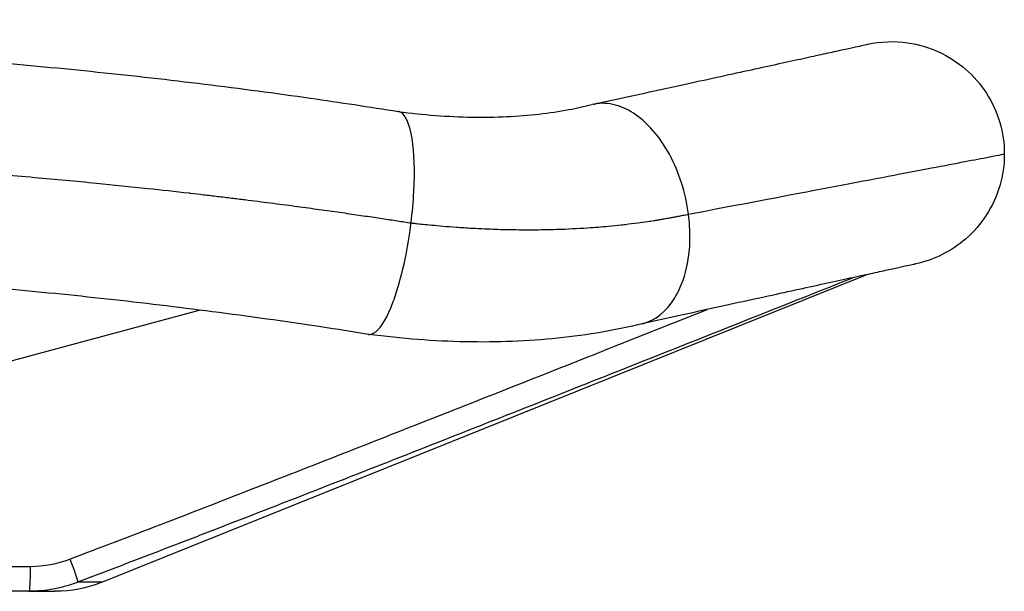
# Model space of a CAD drawing. Units: millimetres. Extents: x 1541 to 6141, y -529 to 1204.
# Drawn here: x 3991 to 4188, y 912 to 1027 of the extents above; entities that cross this region are included whole.
import ezdxf

# ---------------------------------------------------------------- set-up
doc = ezdxf.new("R2010")
doc.units = ezdxf.units.MM
doc.header["$MEASUREMENT"] = 0
doc.styles.get("Standard").update_dxf_attribs({"font": 'arial.ttf'})
doc.dimstyles.get("Standard").update_dxf_attribs({"dimtxt": 0.18, "dimasz": 0.18, "dimexe": 0.18, "dimexo": 0.0625, "dimgap": 0.09, "dimtad": 0, "dimtih": 1, "dimtoh": 1, "dimdec": 4, "dimzin": 0, "dimdsep": 46, "dimtxsty": 'Standard', "dimcen": 0.09, "dimadec": 0, "dimazin": 0, "dimtfac": 1, "dimtdec": 4, "dimtofl": 0, "dimtmove": 0, "dimatfit": 3, "dimfxl": 1, "dimtolj": 1, "dimtzin": 0, "dimarcsym": 0})

# ---------------------------------------------------------------- blocks, each defined once
blk = doc.blocks.new('*D7')
at = {"color": 0, "lineweight": -2, "ltscale": 4, "transparency": 16777216}
for p, q in [((3588.32, 1042.22), (3588.32, 1072.4)), ((3638.32, 1072.22), (4138.31, 1072.22)), ((4188.31, 1042.22), (4188.31, 1072.4))]:
    blk.add_line(p, q, dxfattribs=at)
at = {"color": 0, "ltscale": 4, "transparency": 16777216}
for points in [[(3638.32, 1080.55), (3638.32, 1063.89), (3588.32, 1072.22)], [(4138.31, 1080.55), (4138.31, 1063.89), (4188.31, 1072.22)]]:
    blk.add_solid(points, dxfattribs=at)
at = {"layer": 'Defpoints', "color": 0, "ltscale": 4, "transparency": 16777216}
for p in [(4188.31, 1072.22), (3588.32, 999.91), (4188.31, 999.91)]:
    blk.add_point(p, dxfattribs=at)
at = {"color": 0, "ltscale": 4, "transparency": 16777216, "insert": (3888.31, 1138.07), "char_height": 80, "attachment_point": 5}
blk.add_mtext('\\A1;{\\fArial|b0|i0|c162|p34;60}', dxfattribs=at)

msp = doc.modelspace()

# ---------------------------------------------------------------- linework, layer by layer
at = {"ltscale": 4, "extrusion": (0, 1, -2.22045e-16)}
for p, q in [((4007.80489, 914.21358), (4160.70206, 975.7563)), ((4027.50882, 968.67404), (3989.18634, 958.32238)), ((3983.92501, 917.40537), (3993.49911, 917.40537)), ((4007.80489, 914.21358), (4002.9592, 914.21358)), ((3993.22027, 912.40537), (3983.64617, 912.40537)), ((3993.22027, 912.40537), (3998.46996, 912.40537))]:
    msp.add_line(p, q, dxfattribs=at)
at = {"ltscale": 4, "extrusion": (0, -2.22045e-16, -1)}
msp.add_arc((-3998.46996, 937.40537), 25, 248.0746979, 270, dxfattribs=at)
at = {"ltscale": 4}
msp.add_ellipse((3967.63706, 1048.43122), major_axis=(-31.07986, 130.41985), ratio=0.404992419, start_param=3.045379392, end_param=3.194111257, dxfattribs=at)
at = {"ltscale": 4, "extrusion": (1.2326e-32, -2.22045e-16, -1)}
msp.add_ellipse((4001.16792, 918.85194), major_axis=(1.77548, -4.67415), ratio=0.052144696, start_param=-1.550991743, end_param=-0.105595366, dxfattribs=at)
at = {"ltscale": 4, "extrusion": (-1.4013e-45, -2.22045e-16, -1)}
msp.add_ellipse((3993.22027, 917.40537), major_axis=(0, -5), ratio=0.055768928, start_param=-1.570796327, end_param=0, dxfattribs=at)
at = {"ltscale": 4}
for points, knots in [([(3888.31255, 1022.40162), (3891.646, 1022.40162), (3894.97957, 1022.38738), (3905.60777, 1022.29663), (3912.90197, 1022.16617), (3927.47468, 1021.76913), (3934.7556, 1021.50245), (3949.29003, 1020.83334), (3956.54596, 1020.43085), (3971.02366, 1019.49061), (3978.24785, 1018.95266), (3992.64998, 1017.74225), (3999.83035, 1017.06963), (4014.13785, 1015.59064), (4021.26733, 1014.78393), (4035.46319, 1013.0379), (4042.53229, 1012.09884), (4055.44727, 1010.25122), (4061.30596, 1009.36246), (4067.13282, 1008.4231)], [0, 0, 0, 0, 10.00034875, 10.00034875, 31.889046073, 31.889046073, 53.780496719, 53.780496719, 75.668727398, 75.668727398, 97.562548367, 97.562548367, 119.454700885, 119.454700885, 141.352813569, 141.352813569, 163.255652876, 163.255652876, 181.58075322, 181.58075322, 181.58075322, 181.58075322]), ([(4160.98425, 1021.87518), (4163.61562, 1022.45066), (4170.70073, 1022.73237), (4181.37016, 1017.8598), (4187.40115, 1008.4754), (4188.30579, 1002.04788), (4188.30579, 999.90537)], [0.215575602, 0.215575602, 0.215575602, 0.215575602, 0.2727272727, 0.3636363636, 0.4545454545, 0.5, 0.5, 0.5, 0.5]), ([(4106.05564, 1009.85867), (4108.59443, 1010.41402), (4111.06642, 1010.95477), (4116.11953, 1012.06016), (4118.68713, 1012.62183), (4123.62963, 1013.70304), (4126.00756, 1014.22323), (4130.54932, 1015.2168), (4132.71629, 1015.69086), (4136.8277, 1016.59031), (4138.77508, 1017.01633), (4142.4426, 1017.81868), (4144.16476, 1018.19544), (4147.36491, 1018.89555), (4148.84513, 1019.21939), (4151.55653, 1019.8126), (4152.78977, 1020.08241), (4155.00471, 1020.56698), (4155.98741, 1020.78197), (4157.69011, 1021.15448), (4158.41137, 1021.31229), (4159.59085, 1021.57035), (4160.05002, 1021.67081), (4160.70507, 1021.81412), (4160.90075, 1021.85692), (4160.97693, 1021.87358), (4160.97707, 1021.87361), (4160.98425, 1021.87518)], [0, 0, 0, 0, 10.005325187, 10.005325187, 21.08839169, 21.08839169, 32.189775527, 32.189775527, 43.277109612, 43.277109612, 54.357114737, 54.357114737, 65.45875867, 65.45875867, 76.546226711, 76.546226711, 87.625885526, 87.625885526, 98.727929825, 98.727929825, 109.81389564, 109.81389564, 120.893032913, 120.893032913, 131.998832811, 131.998832811, 134.547492026, 134.547492026, 134.547492026, 134.547492026]), ([(4125.15114, 987.88471), (4124.87554, 989.99729), (4123.474, 996.33502), (4118.43528, 1005.58831), (4111.33785, 1010.19313), (4107.16464, 1010.13765), (4105.81112, 1009.80159)], [0.225506849, 0.225506849, 0.225506849, 0.225506849, 0.2709613945, 0.3618704854, 0.4527795763, 0.5, 0.5, 0.5, 0.5]), ([(4067.11416, 1008.42611), (4069.62014, 1008.09467), (4072.1067, 1007.83528), (4077.02426, 1007.46086), (4079.46092, 1007.34686), (4084.20825, 1007.26644), (4086.52601, 1007.29884), (4091.00569, 1007.5032), (4093.17516, 1007.67428), (4097.33143, 1008.14381), (4099.31751, 1008.44083), (4102.79152, 1009.09319), (4104.31731, 1009.43068), (4105.81112, 1009.80159)], [0.019588297, 0.019588297, 0.019588297, 0.019588297, 7.920707687, 7.920707687, 15.897274175, 15.897274175, 23.817749937, 23.817749937, 31.672945497, 31.672945497, 39.458946613, 39.458946613, 45.908844486, 45.908844486, 45.908844486, 45.908844486]), ([(4069.66843, 986.12706), (4069.93283, 988.25213), (4070.50342, 994.62735), (4070.17736, 1003.93537), (4068.49955, 1007.94099), (4067.31731, 1008.39336), (4067.13282, 1008.4231)], [0.2564819152, 0.2564819152, 0.2564819152, 0.2564819152, 0.3019364607, 0.3928455516, 0.4837546425, 0.5, 0.5, 0.5, 0.5]), ([(3888.31255, 999.90537), (3888.57723, 999.90508), (3888.8419, 999.9048), (3889.10657, 999.90441), (3889.37124, 999.90402), (3889.63591, 999.90352), (3889.90059, 999.90296), (3890.16526, 999.90239), (3890.42993, 999.90175), (3890.6946, 999.90103), (3890.95926, 999.90031), (3891.22393, 999.89951), (3891.4886, 999.89862), (3891.75327, 999.89774), (3892.01793, 999.89678), (3892.2826, 999.89573), (3892.54727, 999.89469), (3892.81193, 999.89356), (3893.07659, 999.89236), (3893.34125, 999.89116), (3893.60591, 999.88987), (3893.87057, 999.88851), (3894.13523, 999.88714), (3894.39989, 999.8857), (3894.66455, 999.88417), (3894.9292, 999.88265), (3895.19386, 999.88104), (3895.45851, 999.87936), (3895.72316, 999.87767), (3895.98781, 999.8759), (3896.25246, 999.87406), (3896.5171, 999.87221), (3896.78175, 999.87029), (3897.04639, 999.86828), (3897.31103, 999.86627), (3897.57567, 999.86419), (3897.84031, 999.86202), (3898.10495, 999.85985), (3898.36958, 999.85761), (3898.63421, 999.85528), (3899.42811, 999.8483), (3900.22197, 999.8406), (3901.01581, 999.83217), (3901.28042, 999.82936), (3901.54503, 999.82647), (3901.80963, 999.8235), (3902.07423, 999.82054), (3902.33883, 999.81749), (3902.60343, 999.81436), (3902.86803, 999.81123), (3903.13262, 999.80802), (3903.39721, 999.80473), (3903.66179, 999.80144), (3903.92638, 999.79807), (3904.19096, 999.79462), (3904.45554, 999.79117), (3904.72011, 999.78764), (3904.98468, 999.78403), (3905.24925, 999.78042), (3905.51382, 999.77673), (3905.77838, 999.77296), (3906.04294, 999.76919), (3906.30749, 999.76534), (3906.57204, 999.76141), (3906.83659, 999.75748), (3907.10114, 999.75347), (3907.36568, 999.74938), (3907.63022, 999.74529), (3907.89475, 999.74112), (3908.15928, 999.73686), (3908.42381, 999.73261), (3908.68834, 999.72828), (3908.95285, 999.72387), (3909.21737, 999.71946), (3909.48188, 999.71497), (3909.74639, 999.7104), (3910.0109, 999.70582), (3910.2754, 999.70115), (3910.53989, 999.69644), (3910.80438, 999.69173), (3911.06887, 999.68698), (3911.33335, 999.682), (3911.54794, 999.67796), (3911.76253, 999.67378), (3911.9771, 999.66955), (3912.61715, 999.65693), (3913.25717, 999.64391), (3913.89713, 999.63038), (3914.96252, 999.60784), (3916.02778, 999.58386), (3917.09291, 999.5585), (3918.58335, 999.52302), (3920.07352, 999.48485), (3921.5634, 999.44395), (3923.47842, 999.39138), (3925.39294, 999.33432), (3927.30687, 999.27277), (3929.64572, 999.19756), (3931.98367, 999.11565), (3934.3206, 999.02704), (3934.35599, 999.0257), (3934.39137, 999.02435), (3934.42676, 999.02301), (3938.21775, 998.87893), (3942.00604, 998.71724), (3945.79088, 998.53796), (3949.6111, 998.357), (3953.42782, 998.15813), (3957.24036, 997.94139), (3961.05296, 997.72464), (3964.86137, 997.49002), (3968.6649, 997.23757), (3972.4685, 996.98511), (3976.2672, 996.71483), (3980.06036, 996.42675), (3980.13099, 996.42138), (3980.20162, 996.41601), (3980.27225, 996.41063), (3984.99729, 996.05094), (3989.71371, 995.66363), (3994.42008, 995.24884), (3998.53091, 994.88655), (4002.63409, 994.50329), (4006.72873, 994.09917), (4010.16005, 993.76052), (4013.58538, 993.40722), (4017.0042, 993.03928), (4019.76206, 992.74248), (4022.51568, 992.43615), (4025.26478, 992.12044), (4025.37083, 992.10826), (4025.47687, 992.09606), (4025.5829, 992.08386), (4026.4485, 991.98421), (4027.31366, 991.88364), (4028.17836, 991.78216), (4029.12351, 991.67124), (4030.06813, 991.55924), (4031.01219, 991.44614), (4031.93063, 991.33611), (4032.84854, 991.22504), (4033.76591, 991.11292), (4034.65753, 991.00395), (4035.54864, 990.894), (4036.43923, 990.78304), (4037.30397, 990.67531), (4038.16822, 990.56664), (4039.03197, 990.45701), (4039.86979, 990.35069), (4040.70715, 990.24346), (4041.54403, 990.13534), (4042.35494, 990.03058), (4043.16539, 989.92497), (4043.9754, 989.81851), (4044.7594, 989.71547), (4045.54298, 989.61163), (4046.32612, 989.50699), (4047.08326, 989.40583), (4047.84, 989.30391), (4048.59633, 989.20124), (4049.32667, 989.1021), (4050.05663, 989.00225), (4050.7862, 988.90169), (4051.48983, 988.80471), (4052.19309, 988.70708), (4052.89599, 988.60878), (4053.57299, 988.5141), (4054.24965, 988.41881), (4054.92596, 988.3229), (4055.57646, 988.23066), (4056.22662, 988.13784), (4056.87646, 988.04446), (4057.50056, 987.95478), (4058.12436, 987.86457), (4058.74785, 987.77384), (4059.34569, 987.68684), (4059.94325, 987.59935), (4060.54052, 987.51139), (4061.11225, 987.42719), (4061.68371, 987.34255), (4062.2549, 987.25748), (4062.80066, 987.17619), (4063.34617, 987.0945), (4063.89143, 987.01243), (4064.41137, 986.93416), (4064.93109, 986.85554), (4065.45058, 986.77656), (4065.94486, 986.70142), (4066.43893, 986.62595), (4066.9328, 986.55019), (4067.40159, 986.47828), (4067.87019, 986.4061), (4068.33859, 986.3336), (4068.78203, 986.26495), (4069.2253, 986.19601), (4069.66843, 986.12706)], [0, 0, 0, 0, 0.004310375, 0.004310375, 0.004310375, 0.008620747, 0.008620747, 0.008620747, 0.012931115, 0.012931115, 0.012931115, 0.01724148, 0.01724148, 0.01724148, 0.021551843, 0.021551843, 0.021551843, 0.025862203, 0.025862203, 0.025862203, 0.03017256, 0.03017256, 0.03017256, 0.034482916, 0.034482916, 0.034482916, 0.03879327, 0.03879327, 0.03879327, 0.043103622, 0.043103622, 0.043103622, 0.047413974, 0.047413974, 0.047413974, 0.051724324, 0.051724324, 0.051724324, 0.056034674, 0.056034674, 0.056034674, 0.068965725, 0.068965725, 0.068965725, 0.073276076, 0.073276076, 0.073276076, 0.077586428, 0.077586428, 0.077586428, 0.081896781, 0.081896781, 0.081896781, 0.086207135, 0.086207135, 0.086207135, 0.090517492, 0.090517492, 0.090517492, 0.09482785, 0.09482785, 0.09482785, 0.099138211, 0.099138211, 0.099138211, 0.103448574, 0.103448574, 0.103448574, 0.10775894, 0.10775894, 0.10775894, 0.112069309, 0.112069309, 0.112069309, 0.116379682, 0.116379682, 0.116379682, 0.120690059, 0.120690059, 0.120690059, 0.125000439, 0.125000439, 0.125000439, 0.128497726, 0.128497726, 0.128497726, 0.138929491, 0.138929491, 0.138929491, 0.156295722, 0.156295722, 0.156295722, 0.180596413, 0.180596413, 0.180596413, 0.211831592, 0.211831592, 0.211831592, 0.250001351, 0.250001351, 0.250001351, 0.250579314, 0.250579314, 0.250579314, 0.312499721, 0.312499721, 0.312499721, 0.374999046, 0.374999046, 0.374999046, 0.437499454, 0.437499454, 0.437499454, 0.50000108, 0.50000108, 0.50000108, 0.50116491, 0.50116491, 0.50116491, 0.579025946, 0.579025946, 0.579025946, 0.647034474, 0.647034474, 0.647034474, 0.704025706, 0.704025706, 0.704025706, 0.749998746, 0.749998746, 0.749998746, 0.751772145, 0.751772145, 0.751772145, 0.766249336, 0.766249336, 0.766249336, 0.782073518, 0.782073518, 0.782073518, 0.797468047, 0.797468047, 0.797468047, 0.812430232, 0.812430232, 0.812430232, 0.826957901, 0.826957901, 0.826957901, 0.841049358, 0.841049358, 0.841049358, 0.854703355, 0.854703355, 0.854703355, 0.867919051, 0.867919051, 0.867919051, 0.880695976, 0.880695976, 0.880695976, 0.893034006, 0.893034006, 0.893034006, 0.904933323, 0.904933323, 0.904933323, 0.916394387, 0.916394387, 0.916394387, 0.927417909, 0.927417909, 0.927417909, 0.938004818, 0.938004818, 0.938004818, 0.948156235, 0.948156235, 0.948156235, 0.957873447, 0.957873447, 0.957873447, 0.967157882, 0.967157882, 0.967157882, 0.976011085, 0.976011085, 0.976011085, 0.984434691, 0.984434691, 0.984434691, 0.99243041, 0.99243041, 0.99243041, 1, 1, 1, 1]), ([(4188.30579, 999.90537), (4188.30579, 997.76286), (4187.40115, 991.33534), (4181.6715, 982.41984), (4174.25359, 978.7216), (4170.59309, 977.92039)], [0.5, 0.5, 0.5, 0.5, 0.5454545455, 0.6363636364, 0.7159168812, 0.7159168812, 0.7159168812, 0.7159168812]), ([(4069.66843, 986.12706), (4069.76703, 986.11596), (4069.8656, 986.10487), (4069.96416, 986.09384), (4070.22582, 986.06456), (4070.48735, 986.03578), (4070.74874, 986.00747), (4071.17301, 985.96152), (4071.59691, 985.91681), (4072.0204, 985.87335), (4072.6064, 985.81323), (4073.19164, 985.75553), (4073.77607, 985.70025), (4074.52245, 985.62965), (4075.26751, 985.563), (4076.01109, 985.50032), (4076.91595, 985.42405), (4077.81863, 985.35366), (4078.71891, 985.28919), (4079.77959, 985.21322), (4080.83693, 985.14546), (4081.89055, 985.08595), (4082.7458, 985.03765), (4083.59859, 984.99478), (4084.44874, 984.95736), (4084.80431, 984.94171), (4085.15942, 984.92702), (4085.51405, 984.91328), (4086.87458, 984.86056), (4088.22807, 984.8219), (4089.57369, 984.79731), (4091.07568, 984.76986), (4092.56787, 984.75992), (4094.04909, 984.76752), (4095.61302, 984.77555), (4097.16473, 984.80311), (4098.70294, 984.85023), (4098.7734, 984.85239), (4098.84383, 984.85459), (4098.91424, 984.85683), (4100.94654, 984.9215), (4102.95513, 985.02035), (4104.93679, 985.15308), (4106.35713, 985.24822), (4107.76364, 985.36076), (4109.15526, 985.4906), (4109.99639, 985.56907), (4110.83208, 985.65386), (4111.66209, 985.74496), (4111.85022, 985.76561), (4112.03806, 985.78658), (4112.22561, 985.80787), (4112.32353, 985.81899), (4112.42138, 985.83019), (4112.51915, 985.84148), (4113.35935, 985.9385), (4114.19361, 986.04189), (4115.02154, 986.15142), (4115.65898, 986.23574), (4116.29266, 986.32372), (4116.92252, 986.41509), (4117.36248, 986.47892), (4117.80058, 986.5444), (4118.23679, 986.61157), (4118.4815, 986.64925), (4118.72561, 986.68746), (4118.96911, 986.72645), (4119.18836, 986.76155), (4119.4071, 986.79729), (4119.62536, 986.8335), (4119.83789, 986.86875), (4120.04996, 986.90445), (4120.26157, 986.94064), (4120.46745, 986.97585), (4120.67289, 987.01152), (4120.87789, 987.04761), (4121.07718, 987.0827), (4121.27605, 987.11817), (4121.47449, 987.15419), (4121.58885, 987.17494), (4121.70308, 987.19588), (4121.81715, 987.21703), (4121.94254, 987.24028), (4122.06775, 987.26379), (4122.1928, 987.28751), (4122.32926, 987.31339), (4122.46553, 987.33951), (4122.60159, 987.36585), (4122.7492, 987.39442), (4122.89657, 987.42325), (4123.04372, 987.45229), (4123.20255, 987.48365), (4123.36112, 987.51526), (4123.51942, 987.54711), (4123.68958, 987.58134), (4123.85943, 987.61585), (4124.02899, 987.65058), (4124.21058, 987.68778), (4124.39184, 987.72524), (4124.57276, 987.76301), (4124.76592, 987.80334), (4124.9587, 987.84402), (4125.15114, 987.88471)], [0, 0, 0, 0, 0.004905948, 0.004905948, 0.004905948, 0.0179312, 0.0179312, 0.0179312, 0.039072806, 0.039072806, 0.039072806, 0.068326491, 0.068326491, 0.068326491, 0.105687362, 0.105687362, 0.105687362, 0.151150874, 0.151150874, 0.151150874, 0.204714048, 0.204714048, 0.204714048, 0.248192328, 0.248192328, 0.248192328, 0.266376948, 0.266376948, 0.266376948, 0.3361426, 0.3361426, 0.3361426, 0.414015232, 0.414015232, 0.414015232, 0.496236334, 0.496236334, 0.496236334, 0.500002735, 0.500002735, 0.500002735, 0.60872179, 0.60872179, 0.60872179, 0.686645545, 0.686645545, 0.686645545, 0.733744628, 0.733744628, 0.733744628, 0.744420228, 0.744420228, 0.744420228, 0.749994515, 0.749994515, 0.749994515, 0.797899512, 0.797899512, 0.797899512, 0.834782235, 0.834782235, 0.834782235, 0.860544872, 0.860544872, 0.860544872, 0.874997467, 0.874997467, 0.874997467, 0.888011149, 0.888011149, 0.888011149, 0.900683258, 0.900683258, 0.900683258, 0.91301291, 0.91301291, 0.91301291, 0.92499848, 0.92499848, 0.92499848, 0.93190576, 0.93190576, 0.93190576, 0.939498242, 0.939498242, 0.939498242, 0.94778419, 0.94778419, 0.94778419, 0.95677311, 0.95677311, 0.95677311, 0.966475886, 0.966475886, 0.966475886, 0.976904926, 0.976904926, 0.976904926, 0.988074318, 0.988074318, 0.988074318, 1, 1, 1, 1]), ([(4124.06598, 974.6809), (4124.79028, 976.77437), (4125.61434, 981.05567), (4125.42675, 985.77213), (4125.15114, 987.88471)], [0.5, 0.5, 0.5, 0.5, 0.5560256401, 0.6014801855, 0.6014801855, 0.6014801855, 0.6014801855]), ([(4066.84231, 972.56856), (4067.52437, 974.74188), (4068.62967, 979.14229), (4069.40402, 984.00199), (4069.66843, 986.12706)], [0.5, 0.5, 0.5, 0.5, 0.5584927316, 0.6039472771, 0.6039472771, 0.6039472771, 0.6039472771]), ([(4061.15101, 963.83092), (4057.97823, 964.3387), (4054.79741, 964.83383), (4044.41792, 966.40186), (4037.18438, 967.41996), (4022.93854, 969.27059), (4015.92692, 970.10961), (4001.95153, 971.64085), (3994.98602, 972.33532), (3980.99373, 973.59333), (3973.96429, 974.15679), (3959.86929, 975.14995), (3952.80116, 975.57984), (3938.63717, 976.30542), (3931.53871, 976.60117), (3922.54568, 976.89009), (3920.65796, 976.94596), (3918.76974, 976.99709)], [0, 0, 0, 0, 10.000302749, 10.000302749, 32.550952816, 32.550952816, 54.181373047, 54.181373047, 75.488087651, 75.488087651, 96.842031253, 96.842031253, 118.197288677, 118.197288677, 139.559758865, 139.559758865, 145.23284212, 145.23284212, 145.23284212, 145.23284212]), ([(4170.59309, 977.92039), (4170.57762, 977.91701), (4170.57742, 977.91696), (4170.4568, 977.89057), (4170.23614, 977.84228), (4169.53647, 977.68919), (4169.05747, 977.58439), (4167.84354, 977.3188), (4167.10762, 977.1578), (4165.38191, 976.78022), (4164.39099, 976.5634), (4162.16439, 976.07624), (4160.92757, 975.80563), (4158.21393, 975.21193), (4156.73507, 974.88838), (4153.54378, 974.19018), (4151.82922, 973.81505), (4148.18076, 973.01683), (4146.24474, 972.59327), (4142.16031, 971.69969), (4140.009, 971.22904), (4135.50365, 970.2434), (4133.14659, 969.72775), (4128.24984, 968.65652), (4125.70725, 968.10031), (4120.72135, 967.00962), (4118.29233, 966.47828), (4115.79856, 965.93278)], [0, 0, 0, 0, 3.754440541, 3.754440541, 14.74377217, 14.74377217, 25.713018442, 25.713018442, 36.689603089, 36.689603089, 47.676173098, 47.676173098, 58.647328049, 58.647328049, 69.62693786, 69.62693786, 80.615892439, 80.615892439, 91.589636053, 91.589636053, 102.571433872, 102.571433872, 113.56434515, 113.56434515, 124.538115196, 124.538115196, 134.376714811, 134.376714811, 134.376714811, 134.376714811]), ([(4158.23991, 975.21762), (4146.18937, 970.41232), (4134.13651, 965.6131), (4115.47528, 958.19913), (4108.86939, 955.57791), (4095.65484, 950.34287), (4089.04618, 947.72904), (4075.82516, 942.51125), (4069.21281, 939.90727), (4055.98301, 934.71289), (4049.36558, 932.12244), (4036.12344, 926.96088), (4029.49878, 924.38969), (4016.23861, 919.27609), (4009.60317, 916.73352), (4002.9592, 914.21358)], [0.0218253687, 0.0218253687, 0.0218253687, 0.0218253687, 0.25, 0.25, 0.375, 0.375, 0.5, 0.5, 0.625, 0.625, 0.75, 0.75, 0.875, 0.875, 1, 1, 1, 1]), ([(4115.93124, 965.96604), (4118.47611, 966.60605), (4121.64388, 969.12304), (4123.61501, 973.37743), (4124.06598, 974.6809)], [0.6014801855, 0.6014801855, 0.6014801855, 0.6014801855, 0.6904010139, 0.7252844648, 0.7252844648, 0.7252844648, 0.7252844648]), ([(4061.15101, 963.83092), (4061.47725, 963.77871), (4062.90294, 964.06099), (4064.95602, 967.13581), (4066.46431, 971.36412), (4066.84231, 972.56856)], [0.6039472771, 0.6039472771, 0.6039472771, 0.6039472771, 0.6326603613, 0.7235694523, 0.7559858116, 0.7559858116, 0.7559858116, 0.7559858116]), ([(4001.44677, 918.85194), (4007.50224, 921.15212), (4013.55148, 923.46818), (4019.59594, 925.79643), (4031.68486, 930.45293), (4043.75412, 935.15955), (4055.81328, 939.8922), (4061.84286, 942.25852), (4067.86993, 944.63136), (4073.89585, 947.00704), (4076.38669, 947.98904), (4078.87724, 948.97176), (4081.36761, 949.95495), (4090.92679, 953.7289), (4100.48184, 957.51338), (4110.03461, 961.30367), (4116.3242, 963.79922), (4122.61261, 966.2978), (4128.90007, 968.79877)], [0, 0, 0, 0, 0.125, 0.125, 0.125, 0.375, 0.375, 0.375, 0.5, 0.5, 0.5, 0.5516693468, 0.5516693468, 0.5516693468, 0.75, 0.75, 0.75, 0.8805818849, 0.8805818849, 0.8805818849, 0.8805818849]), ([(4115.93124, 965.96604), (4113.26838, 965.29636), (4110.58956, 964.74607), (4104.97464, 963.77773), (4102.02779, 963.37293), (4096.04275, 962.75423), (4093.00129, 962.53901), (4086.84228, 962.29534), (4083.72033, 962.26674), (4077.42333, 962.39313), (4074.24313, 962.54814), (4067.7782, 963.04387), (4064.48711, 963.38868), (4061.18719, 963.82563)], [0, 0, 0, 0, 9.494065218, 9.494065218, 19.54089561, 19.54089561, 29.571997945, 29.571997945, 39.602013261, 39.602013261, 49.618871502, 49.618871502, 59.845825152, 59.845825152, 59.845825152, 59.845825152]), ([(4002.9592, 914.21358), (4002.17586, 913.91067), (4001.38514, 913.64751), (3999.78966, 913.19694), (3998.98489, 913.00953), (3997.36159, 912.70892), (3996.54306, 912.59571), (3994.89216, 912.44394), (3994.05979, 912.40537), (3993.22027, 912.40537)], [0, 0, 0, 0, 0.25, 0.25, 0.5, 0.5, 0.75, 0.75, 1, 1, 1, 1])]:
    msp.add_open_spline(points, degree=3, knots=knots, dxfattribs=at)
msp.add_open_spline([(4125.15114, 987.88471), (4134.99717, 989.75296), (4152.87488, 993.15248), (4173.01356, 996.98751), (4185.48886, 999.36756), (4188.30579, 999.90537), (4188.30579, 999.90537)], degree=3, dxfattribs=at)

# ---------------------------------------------------------------- dimensions: what is measured, and where the dimension line sits
dim = msp.add_linear_dim(base=(4188.30579, 1072.2199), p1=(3588.31931, 999.90537), p2=(4188.30579, 999.90537), text='{\\fArial|b0|i0|c162|p34;60}', dimstyle='Standard', override={"dimtxt": 80, "dimasz": 50, "dimgap": 25, "dimtad": 2, "dimtih": 0, "dimtoh": 0, "dimfxl": 30, "dimfxlon": 1}, dxfattribs=at)
dim.commit()
dim.dimension.update_dxf_attribs({"geometry": '*D7', "text_midpoint": (3888.31255, 1138.06574)})

doc.saveas('drawing.dxf')
